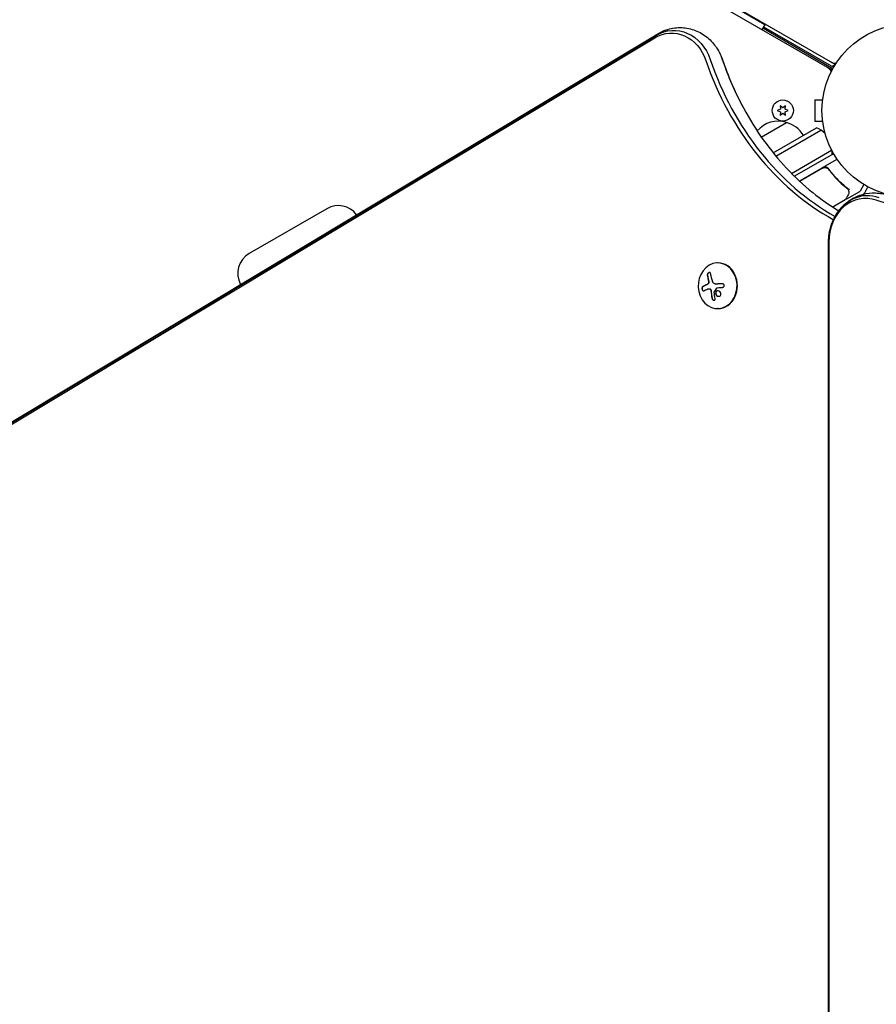
# Model space of a CAD drawing. Units: millimetres. Extents: x -5898 to 6796, y -6818 to 7870.
# Drawn here: x -1481 to -957, y 1075 to 1679 of the extents above; entities that cross this region are included whole.
import ezdxf

# ---------------------------------------------------------------- set-up
doc = ezdxf.new("R2010")
doc.units = ezdxf.units.MM
doc.header["$LTSCALE"] = 20
doc.linetypes.add('HIDDEN', pattern=[9.525, 6.35, -3.175])
doc.layers.add('2d', color=230, linetype='Continuous')
doc.layers.add('AS-Free_Space_Hatch', color=31, linetype='HIDDEN')

msp = doc.modelspace()

# ---------------------------------------------------------------- hatches: boundary and pattern name
at = {"layer": 'AS-Free_Space_Hatch'}
h = msp.add_hatch(dxfattribs=at)
h.set_pattern_fill('ANSI31', color=256, scale=100)
h.set_pattern_definition([(346.7138, (-3961.82, 5322.57), (72.966, 309.002), [])])
edge = h.paths.add_edge_path()
edge.add_arc((-714.36, 6002.69), 1121.1, 214.15082, 252.57984)
edge.add_arc((-1646.04, 3033.36), 1990.97, 34.40239, 72.57984, ccw=False)
edge.add_line((-3.32, 4158.26), (828.22, 5598.52))
edge.add_arc((1694.25, 5098.52), 1000, -30, 150, ccw=False)
edge.add_line((2560.27, 4598.52), (1334.55, 2475.5))
edge.add_arc((468.52, 2975.5), 1000, 240.7167, 330, ccw=False)
edge.add_arc((-478.17, 2992.47), 1000, 210, 297.22963, ccw=False)
edge.add_line((-1344.19, 2492.47), (-1642.76, 3009.6))
edge.add_arc((-1231.05, 5265.2), 2292.87, 211.71381, 259.65588, ccw=False)
edge.add_line((-3181.56, 4059.89), (-3961.82, 5322.57))
edge.add_arc((-3111.14, 5848.24), 1000, 31.71381, 211.71381, ccw=False)
edge.add_line((-2260.45, 6373.92), (-1642.14, 5373.33))
edge = h.paths.add_edge_path()
edge.add_arc((-2365.08, 1623), 500, 0, 360)
edge = h.paths.add_edge_path()
edge.add_line((-3314.3, -2950.63), (-1958.96, -4421.37))
edge.add_line((-1958.96, -4421.37), (-3195.22, -5560.62))
edge.add_arc((-3872.89, -4825.25), 1000, 222.66156, 312.66156, ccw=False)
edge.add_arc((-3872.89, -4825.25), 1000, 132.66156, 222.66156, ccw=False)
edge.add_line((-4550.55, -4089.88), (-3314.3, -2950.63))

# ---------------------------------------------------------------- linework, layer by layer
at = {"layer": '2d'}
for p, q in [((-983.91, 1647.75), (-1829.21, 2135.79)), ((-981.91, 1651.21), (-1827.21, 2139.25)), ((-1025.06, 1675.55), (-1784.56, 2114.05)), ((-1025.06, 1675.55), (-1026.81, 1672.52)), ((-984.13, 1649.03), (-1026.31, 1673.38)), ((-1025.81, 1674.25), (-982.94, 1649.5)), ((-1923.52, 1168.08), (-1092.32, 1667.51)), ((-1922.83, 1169.56), (-1091.63, 1668.99)), ((-1921.74, 1170.59), (-1090.54, 1670.02)), ((-985.5, 1648.67), (-985.55, 1648.57)), ((-983.5, 1652.13), (-983.44, 1652.23)), ((-994.44, 1629.5), (-994.44, 1616.5)), ((-994.44, 1629.5), (-989.64, 1629.5)), ((-989.44, 1630.95), (-989.44, 1631)), ((-989.44, 1631), (-989.43, 1631)), ((-1015.54, 1623.86), (-1017.39, 1623)), ((-1017.39, 1623), (-1015.54, 1622.14)), ((-1015.71, 1625.9), (-1015.54, 1623.86)), ((-1014.04, 1624.73), (-1015.71, 1625.9)), ((-1012.36, 1625.9), (-1014.04, 1624.73)), ((-1012.54, 1623.86), (-1012.36, 1625.9)), ((-1010.69, 1623), (-1012.54, 1623.86)), ((-1012.54, 1622.14), (-1010.69, 1623)), ((-1015.54, 1622.14), (-1015.71, 1620.1)), ((-1015.71, 1620.1), (-1014.04, 1621.27)), ((-1014.04, 1621.27), (-1012.36, 1620.1)), ((-1012.36, 1620.1), (-1012.54, 1622.14)), ((-994.44, 1616.5), (-989.64, 1616.5)), ((-1027.19, 1606.75), (-1011.69, 1615.7)), ((-1019.93, 1597.08), (-993.47, 1612.36)), ((-1018.33, 1595.12), (-990.78, 1611.02)), ((-989.44, 1615), (-989.44, 1615.05)), ((-989.44, 1615), (-989.43, 1615)), ((-1008.71, 1584.51), (-984.14, 1598.69)), ((-982.94, 1596.5), (-1006.87, 1582.68)), ((-988.22, 1588.83), (-980.81, 1593.11)), ((-1003.85, 1579.81), (-989.78, 1587.93)), ((-989.84, 1587.67), (-1003.7, 1579.66)), ((-985.36, 1586.09), (-986.11, 1587.4)), ((-964.4, 1577.61), (-966.7, 1573.62)), ((-975.87, 1568.25), (-983.46, 1563.86)), ((-974.83, 1568.85), (-966.89, 1573.44)), ((-1293.19, 1562.87), (-1340.82, 1535.37)), ((-986.02, 621.51), (-986.02, 1542.55)), ((-985.89, 1542.55), (-985.89, 621.51)), ((-1053.68, 1529.64), (-1053.94, 1529.64)), ((-1054.92, 1516.67), (-1054.81, 1516.67)), ((-1059.4, 1513.84), (-1059.29, 1513.84)), ((-1053.68, 1501.64), (-1053.94, 1501.64))]:
    msp.add_line(p, q, dxfattribs=at)
for centre, radius in [((-937.04, 1623), 53), ((-1014.04, 1623), 6.5)]:
    msp.add_circle(centre, radius, dxfattribs=at)
for centre, radius, start, end in [((-981.92, 1656.99), 5, 240, 276.0982), ((-988.92, 1644.87), 5, 23.9018, 60), ((-999.02, 1647.24), 15, 2.23095, 6.8699), ((-989.27, 1664.13), 15, 290.70352, 298.78259), ((-1016.75, 1599.47), 17, 72.66793, 139.67167), ((-1015.99, 1599.14), 17, 30.6413, 75.8135), ((-998.77, 1598.33), 15, 44.78657, 69.2965), ((-998.77, 1598.33), 15, 350.70352, 358.78259), ((-988.28, 1585.33), 3, 89.86191, 120), ((-967.14, 1573.87), 0.5, 300, 330), ((-1286.19, 1550.74), 14, 37.04769, 120), ((-1333.82, 1523.24), 14, 120, 208.89014)]:
    msp.add_arc(centre, radius, start, end, dxfattribs=at)
at = {"layer": '2d', "extrusion": (0, 0, -1)}
for centre, major_axis, ratio, start_param, end_param in [((-1082.07, 1643.8), (0, 26.61), 0.848, -0.471239, 1.189013), ((-1080.75, 1643.8), (0, 28.27), 0.848, -0.471239, 1.189013), ((-1073.33, 1643.8), (0, -28.27), 0.848, -2.136451, -1.95258), ((-940.99, 1629.44), (0, -64.19), 0.848048, -0.624465, 0.294378), ((-1046.59, 1516.27), (-9.14, 15.82), 0.476008, -1.20219, -0.875592), ((-1047.58, 1514.18), (18.23, 1.14), 0.038975, -1.926841, -1.757391), ((-1047.46, 1514.81), (17.71, 4.62), 0.155716, -2.533545, -2.311649)]:
    msp.add_ellipse(centre, major_axis=major_axis, ratio=ratio, start_param=start_param, end_param=end_param, dxfattribs=at)
at = {"layer": '2d'}
for centre, major_axis, ratio, start_param, end_param in [((-916.82, 1722.04), (0, -183.39), 0.848, -1.189013, -0.439876), ((-915.49, 1722.04), (0, -181.73), 0.848, -1.189013, -0.446336), ((-908.07, 1722.04), (0, -181.73), 0.848, -1.189013, -1.005141), ((-908.07, 1722.04), (0, -181.73), 0.848, -1.189013, -1.005141), ((-963.33, 1542.55), (0, 26.61), 0.848048, -0.294378, 1.570796), ((-962, 1542.55), (0, 28.27), 0.848048, -0.294378, 1.00546), ((-962, 1542.55), (0, 28.27), 0.848048, -0.294378, 1.00546), ((-1053.94, 1515.64), (0, 14), 0.848, -1.115509, 5.167676), ((-1053.68, 1515.64), (0, -14), 0.848, 0, 3.141593), ((-1048.6, 1515.11), (9.14, -15.84), 0.476008, -2.265626, -2.087612), ((-1048.5, 1515.11), (9.14, -15.84), 0.476008, -2.265626, -2.087612)]:
    msp.add_ellipse(centre, major_axis=major_axis, ratio=ratio, start_param=start_param, end_param=end_param, dxfattribs=at)
for points, knots in [([(-1090.54, 1670.02), (-1088.04, 1671.52), (-1085.26, 1672.64), (-1079.54, 1673.84), (-1076.63, 1673.96), (-1070.95, 1673.23), (-1068.2, 1672.4), (-1063.05, 1669.91), (-1060.66, 1668.22), (-1056.56, 1664.27), (-1054.83, 1662.01), (-1053.33, 1659.38), (-1053.21, 1659.17), (-1053.09, 1658.95)], [5.811946, 5.811946, 5.811946, 5.811946, 6.107222, 6.107222, 6.390751, 6.390751, 6.672381, 6.672381, 6.966895, 6.966895, 7.262171, 7.262171, 7.288327, 7.288327, 7.288327, 7.288327]), ([(-1053.09, 1658.95), (-1052.93, 1658.65), (-1052.77, 1658.34), (-1052.46, 1657.72), (-1052.32, 1657.41), (-1052.03, 1656.78), (-1051.89, 1656.47), (-1051.63, 1655.83), (-1051.5, 1655.51), (-1051.26, 1654.87), (-1051.15, 1654.55), (-1051.04, 1654.22)], [1.0051415, 1.0051415, 1.0051415, 1.0051415, 1.0419157, 1.0419157, 1.07869, 1.07869, 1.1154643, 1.1154643, 1.1522386, 1.1522386, 1.1890129, 1.1890129, 1.1890129, 1.1890129]), ([(-1051.04, 1654.22), (-1050.33, 1652.16), (-1049.6, 1650.11), (-1048.07, 1646.05), (-1047.27, 1644.03), (-1045.61, 1640.05), (-1044.75, 1638.07), (-1042.98, 1634.16), (-1042.06, 1632.22), (-1040.16, 1628.4), (-1039.18, 1626.51), (-1038.18, 1624.64)], [1.9525798, 1.9525798, 1.9525798, 1.9525798, 1.989354, 1.989354, 2.0261283, 2.0261283, 2.0629026, 2.0629026, 2.0996769, 2.0996769, 2.1364512, 2.1364512, 2.1364512, 2.1364512]), ([(-1038.18, 1624.64), (-1034.48, 1617.77), (-1030.4, 1611.22), (-1021.55, 1598.85), (-1016.78, 1593.03), (-1006.66, 1582.24), (-1001.31, 1577.27), (-990.59, 1568.63), (-985.26, 1564.88), (-979.78, 1561.55)], [2.1364512, 2.1364512, 2.1364512, 2.1364512, 2.2715567, 2.2715567, 2.4066623, 2.4066623, 2.5417679, 2.5417679, 2.6654695, 2.6654695, 2.6654695, 2.6654695]), ([(-989.84, 1587.67), (-989.68, 1587.76), (-989.51, 1587.83), (-989.17, 1587.96), (-988.99, 1588), (-988.63, 1588.06), (-988.45, 1588.07), (-988.08, 1588.06), (-987.9, 1588.04), (-987.54, 1587.97), (-987.37, 1587.91), (-987.03, 1587.78), (-986.87, 1587.69), (-986.57, 1587.49), (-986.42, 1587.38), (-986.16, 1587.14), (-986.04, 1587), (-985.93, 1586.85)], [0, 0, 0, 0, 0.000545599, 0.000545599, 0.001091197, 0.001091197, 0.001636796, 0.001636796, 0.002182395, 0.002182395, 0.002727993, 0.002727993, 0.003273592, 0.003273592, 0.003819191, 0.003819191, 0.00436479, 0.00436479, 0.00436479, 0.00436479]), ([(-985.87, 1587.11), (-986.01, 1587.3), (-986.16, 1587.47), (-986.52, 1587.77), (-986.71, 1587.9), (-987.13, 1588.11), (-987.35, 1588.19), (-987.81, 1588.3), (-988.04, 1588.33), (-988.28, 1588.33)], [0, 0, 0, 0, 0.000703979, 0.000703979, 0.001407958, 0.001407958, 0.002111937, 0.002111937, 0.002815916, 0.002815916, 0.002815916, 0.002815916]), ([(-986.1, 1587.39), (-986.18, 1587.47), (-986.26, 1587.55), (-986.42, 1587.68), (-986.51, 1587.75), (-986.59, 1587.81)], [0.0003747594, 0.0003747594, 0.0003747594, 0.0003747594, 0.0007039789, 0.0007039789, 0.0010258193, 0.0010258193, 0.0010258193, 0.0010258193]), ([(-986.51, 1587.44), (-986.49, 1587.43), (-986.48, 1587.42), (-986.46, 1587.41), (-986.45, 1587.4), (-986.44, 1587.4), (-986.44, 1587.39), (-986.44, 1587.39), (-986.43, 1587.39), (-986.43, 1587.38), (-986.43, 1587.38), (-986.43, 1587.38)], [0, 0, 0, 0, 0.1618259, 0.1618259, 0.2225061, 0.2225061, 0.268016, 0.268016, 0.2850821, 0.2850821, 0.3002177, 0.3002177, 0.3002177, 0.3002177]), ([(-985.99, 1586.94), (-985.99, 1586.94), (-985.99, 1586.94), (-985.99, 1586.94), (-985.99, 1586.94), (-985.99, 1586.94), (-985.99, 1586.93), (-985.98, 1586.92), (-985.97, 1586.91), (-985.96, 1586.89), (-985.96, 1586.89), (-985.96, 1586.89), (-985.96, 1586.89), (-985.96, 1586.89), (-985.95, 1586.89), (-985.95, 1586.88), (-985.95, 1586.88), (-985.94, 1586.87), (-985.93, 1586.86), (-985.93, 1586.85)], [0, 0, 0, 0, 0.0001953, 0.0001953, 0.0006348, 0.0006348, 0.0193854, 0.0193854, 0.0693975, 0.0693975, 0.0756475, 0.0756475, 0.07721, 0.07721, 0.0816046, 0.0816046, 0.1050432, 0.1050432, 0.136296, 0.136296, 0.136296, 0.136296]), ([(-985.93, 1586.85), (-984.21, 1584.54), (-982.4, 1582.42), (-979.55, 1579.51), (-978.57, 1578.58), (-977.09, 1577.25), (-976.59, 1576.81), (-975.58, 1575.97), (-975.07, 1575.56), (-974.56, 1575.16)], [0, 0, 0, 0, 0.00862215, 0.00862215, 0.01293323, 0.01293323, 0.01508877, 0.01508877, 0.0172443, 0.0172443, 0.0172443, 0.0172443]), ([(-974.39, 1575.28), (-976.45, 1576.89), (-978.45, 1578.67), (-981.33, 1581.62), (-982.27, 1582.65), (-983.65, 1584.27), (-984.11, 1584.82), (-985, 1585.95), (-985.44, 1586.52), (-985.87, 1587.11)], [0, 0, 0, 0, 0.00868962, 0.00868962, 0.01303444, 0.01303444, 0.01520684, 0.01520684, 0.01737925, 0.01737925, 0.01737925, 0.01737925]), ([(-973.96, 1574.4), (-973.86, 1574.15), (-973.78, 1573.91), (-973.69, 1573.56), (-973.66, 1573.43), (-973.64, 1573.32)], [0, 0, 0, 0, 0.923542, 0.923542, 1.557399, 1.557399, 1.557399, 1.557399]), ([(-973.85, 1574.74), (-973.81, 1574.69), (-973.72, 1574.67), (-973.57, 1574.69), (-973.52, 1574.7), (-973.43, 1574.72), (-973.4, 1574.73), (-973.34, 1574.75), (-973.31, 1574.75), (-973.28, 1574.74)], [0, 0, 0, 0, 0.0003654766, 0.0003654766, 0.000548215, 0.000548215, 0.0006395841, 0.0006395841, 0.0007309533, 0.0007309533, 0.0007309533, 0.0007309533]), ([(-973.62, 1574.68), (-973.62, 1574.68), (-973.62, 1574.68), (-973.61, 1574.68), (-973.6, 1574.69), (-973.58, 1574.69)], [0.00036542169, 0.00036542169, 0.00036542169, 0.00036542169, 0.00036547664, 0.00036547664, 0.00041235108, 0.00041235108, 0.00041235108, 0.00041235108]), ([(-973.38, 1574.74), (-973.38, 1574.74), (-973.38, 1574.74), (-973.37, 1574.74), (-973.37, 1574.74), (-973.37, 1574.74)], [0.0006258347, 0.0006258347, 0.0006258347, 0.0006258347, 0.00063958412, 0.00063958412, 0.00064304323, 0.00064304323, 0.00064304323, 0.00064304323]), ([(-964.36, 1571.83), (-964.34, 1571.86), (-964.32, 1571.89), (-964.07, 1572.33), (-963.77, 1572.84), (-963.27, 1573.7), (-963.1, 1574.01), (-962.72, 1574.66), (-962.53, 1575), (-962.17, 1575.61), (-962.01, 1575.89), (-961.85, 1576.17)], [0.047186534, 0.047186534, 0.047186534, 0.047186534, 0.047452726, 0.047452726, 0.051102936, 0.051102936, 0.05292804, 0.05292804, 0.054753145, 0.054753145, 0.056148038, 0.056148038, 0.056148038, 0.056148038]), ([(-982.25, 1557.69), (-981.09, 1559.84), (-979.66, 1561.88), (-976.28, 1565.55), (-974.33, 1567.2), (-969.98, 1569.9), (-967.58, 1570.96), (-962.53, 1572.33), (-959.88, 1572.63), (-954.62, 1572.42), (-952.01, 1571.9), (-949.55, 1571.03)], [5.277726, 5.277726, 5.277726, 5.277726, 5.537693, 5.537693, 5.797661, 5.797661, 6.057628, 6.057628, 6.317596, 6.317596, 6.577563, 6.577563, 6.577563, 6.577563]), ([(-974.06, 1571.33), (-974.46, 1570.61), (-974.81, 1569.99), (-975.37, 1569), (-975.57, 1568.63), (-975.68, 1568.44)], [0, 0, 0, 0, 5.185263, 5.185263, 10.641762, 10.641762, 10.641762, 10.641762]), ([(-974.83, 1568.85), (-974.87, 1568.83), (-974.92, 1568.81), (-975.03, 1568.78), (-975.09, 1568.78), (-975.19, 1568.8), (-975.25, 1568.81), (-975.34, 1568.86), (-975.38, 1568.89), (-975.41, 1568.92)], [0.0000977, 0.0000977, 0.0000977, 0.0000977, 0.1619902, 0.1619902, 0.3245365, 0.3245365, 0.4870626, 0.4870626, 0.6306658, 0.6306658, 0.6306658, 0.6306658]), ([(-986.02, 1542.55), (-986.02, 1543.59), (-985.96, 1544.64), (-985.76, 1546.72), (-985.61, 1547.76), (-985.21, 1549.81), (-984.96, 1550.83), (-984.36, 1552.85), (-984.01, 1553.84), (-983.2, 1555.79), (-982.75, 1556.75), (-982.25, 1557.69)], [4.712389, 4.712389, 4.712389, 4.712389, 4.8254563, 4.8254563, 4.9385237, 4.9385237, 5.051591, 5.051591, 5.1646583, 5.1646583, 5.2777257, 5.2777257, 5.2777257, 5.2777257]), ([(-1058.22, 1523.07), (-1058.24, 1523.21), (-1058.29, 1523.34), (-1058.35, 1523.45), (-1058.41, 1523.56), (-1058.5, 1523.66), (-1058.6, 1523.72), (-1058.7, 1523.77), (-1058.81, 1523.81), (-1058.93, 1523.81), (-1059.04, 1523.81), (-1059.16, 1523.79), (-1059.28, 1523.74), (-1059.38, 1523.69), (-1059.49, 1523.63), (-1059.59, 1523.54), (-1059.69, 1523.46), (-1059.78, 1523.36), (-1059.86, 1523.26), (-1059.95, 1523.15), (-1060.02, 1523.02), (-1060.08, 1522.9), (-1060.14, 1522.76), (-1060.19, 1522.62), (-1060.22, 1522.48), (-1060.26, 1522.33), (-1060.27, 1522.18), (-1060.26, 1522.03), (-1060.26, 1521.99), (-1060.26, 1521.94), (-1060.25, 1521.9)], [0, 0, 0, 0, 0.12144, 0.12144, 0.12144, 0.243283, 0.243283, 0.243283, 0.358856, 0.358856, 0.358856, 0.462986, 0.462986, 0.462986, 0.558085, 0.558085, 0.558085, 0.650496, 0.650496, 0.650496, 0.746429, 0.746429, 0.746429, 0.850305, 0.850305, 0.850305, 0.963913, 0.963913, 0.963913, 1, 1, 1, 1]), ([(-1058.89, 1523.81), (-1059.02, 1523.8), (-1059.16, 1523.75), (-1059.44, 1523.59), (-1059.57, 1523.48), (-1059.81, 1523.21), (-1059.91, 1523.05), (-1060.05, 1522.72), (-1060.11, 1522.55), (-1060.16, 1522.21), (-1060.16, 1522.05), (-1060.14, 1521.9)], [0.3782618, 0.3782618, 0.3782618, 0.3782618, 0.5, 0.5, 0.625, 0.625, 0.75, 0.75, 0.875, 0.875, 1, 1, 1, 1]), ([(-1063.04, 1515.16), (-1063.13, 1515.11), (-1063.22, 1515.03), (-1063.29, 1514.93), (-1063.36, 1514.83), (-1063.42, 1514.7), (-1063.47, 1514.56), (-1063.51, 1514.42), (-1063.53, 1514.26), (-1063.54, 1514.1), (-1063.55, 1513.95), (-1063.54, 1513.8), (-1063.52, 1513.65), (-1063.49, 1513.51), (-1063.46, 1513.38), (-1063.41, 1513.26), (-1063.37, 1513.14), (-1063.31, 1513.02), (-1063.25, 1512.93), (-1063.18, 1512.83), (-1063.11, 1512.75), (-1063.03, 1512.69), (-1062.95, 1512.62), (-1062.86, 1512.57), (-1062.77, 1512.55), (-1062.68, 1512.53), (-1062.58, 1512.53), (-1062.49, 1512.56), (-1062.46, 1512.57), (-1062.43, 1512.58), (-1062.41, 1512.59)], [0, 0, 0, 0, 0.120796, 0.120796, 0.120796, 0.242046, 0.242046, 0.242046, 0.356333, 0.356333, 0.356333, 0.459168, 0.459168, 0.459168, 0.553739, 0.553739, 0.553739, 0.646543, 0.646543, 0.646543, 0.743592, 0.743592, 0.743592, 0.848997, 0.848997, 0.848997, 0.964083, 0.964083, 0.964083, 1, 1, 1, 1]), ([(-1062.93, 1515.16), (-1063.03, 1515.11), (-1063.12, 1515.03), (-1063.27, 1514.82), (-1063.33, 1514.68), (-1063.41, 1514.37), (-1063.44, 1514.2), (-1063.44, 1513.84), (-1063.42, 1513.65), (-1063.33, 1513.3), (-1063.26, 1513.13), (-1063.11, 1512.86), (-1063.01, 1512.75), (-1062.81, 1512.6), (-1062.71, 1512.55), (-1062.6, 1512.54), (-1062.6, 1512.54), (-1062.59, 1512.54)], [0, 0, 0, 0, 0.125, 0.125, 0.25, 0.25, 0.375, 0.375, 0.5, 0.5, 0.625, 0.625, 0.75, 0.75, 0.875, 0.875, 0.8795926, 0.8795926, 0.8795926, 0.8795926]), ([(-1060.6, 1516.26), (-1060.65, 1516.24), (-1060.73, 1516.2), (-1060.83, 1516.16), (-1060.87, 1516.14), (-1060.9, 1516.13), (-1060.91, 1516.13), (-1060.98, 1516.1), (-1061.05, 1516.06), (-1061.15, 1516.02), (-1061.19, 1516), (-1061.21, 1515.99), (-1061.23, 1515.98), (-1061.29, 1515.96), (-1061.37, 1515.92), (-1061.46, 1515.88), (-1061.5, 1515.86), (-1061.52, 1515.85), (-1061.54, 1515.84), (-1061.6, 1515.82), (-1061.67, 1515.78), (-1061.76, 1515.74), (-1061.79, 1515.72), (-1061.82, 1515.71), (-1061.83, 1515.71), (-1061.89, 1515.68), (-1061.96, 1515.64), (-1062.05, 1515.6), (-1062.08, 1515.59), (-1062.11, 1515.57), (-1062.12, 1515.57), (-1062.18, 1515.54), (-1062.25, 1515.51), (-1062.33, 1515.47), (-1062.36, 1515.45), (-1062.39, 1515.44), (-1062.4, 1515.43), (-1062.58, 1515.34), (-1062.76, 1515.25), (-1062.93, 1515.16)], [0, 0, 0, 0, 0.0625, 0.09375, 0.109375, 0.109375, 0.125, 0.125, 0.1875, 0.21875, 0.234375, 0.234375, 0.25, 0.25, 0.3125, 0.34375, 0.359375, 0.359375, 0.375, 0.375, 0.4375, 0.46875, 0.484375, 0.484375, 0.5, 0.5, 0.5625, 0.59375, 0.609375, 0.609375, 0.625, 0.625, 0.6875, 0.71875, 0.734375, 0.734375, 0.75, 0.75, 1, 1, 1, 1]), ([(-1059.91, 1516.66), (-1059.94, 1516.64), (-1059.96, 1516.62), (-1060.02, 1516.58), (-1060.05, 1516.56), (-1060.11, 1516.53), (-1060.14, 1516.51), (-1060.19, 1516.47), (-1060.22, 1516.45), (-1060.28, 1516.42), (-1060.31, 1516.4), (-1060.37, 1516.37), (-1060.4, 1516.36), (-1060.48, 1516.31), (-1060.54, 1516.29), (-1060.6, 1516.26)], [0, 0, 0, 0, 0.125, 0.125, 0.25, 0.25, 0.375, 0.375, 0.5, 0.5, 0.625, 0.625, 0.75, 0.75, 1, 1, 1, 1]), ([(-1059.48, 1518.05), (-1059.46, 1517.92), (-1059.47, 1517.78), (-1059.48, 1517.64), (-1059.5, 1517.5), (-1059.54, 1517.36), (-1059.59, 1517.23), (-1059.64, 1517.1), (-1059.71, 1516.99), (-1059.79, 1516.89), (-1059.86, 1516.8), (-1059.93, 1516.72), (-1060.01, 1516.66)], [0, 0, 0, 0, 0.2593, 0.2593, 0.2593, 0.519012, 0.519012, 0.519012, 0.774897, 0.774897, 0.774897, 1, 1, 1, 1]), ([(-1059.37, 1518.05), (-1059.36, 1517.92), (-1059.36, 1517.79), (-1059.39, 1517.52), (-1059.43, 1517.38), (-1059.52, 1517.13), (-1059.59, 1517.02), (-1059.73, 1516.82), (-1059.82, 1516.73), (-1059.91, 1516.66)], [0, 0, 0, 0, 0.25, 0.25, 0.5, 0.5, 0.75, 0.75, 1, 1, 1, 1]), ([(-1059.57, 1519.15), (-1059.56, 1519.1), (-1059.54, 1519.04), (-1059.53, 1518.97), (-1059.52, 1518.93), (-1059.51, 1518.91), (-1059.5, 1518.84), (-1059.48, 1518.77), (-1059.47, 1518.7), (-1059.46, 1518.66), (-1059.46, 1518.64), (-1059.44, 1518.57), (-1059.43, 1518.5), (-1059.42, 1518.43), (-1059.41, 1518.38), (-1059.41, 1518.36), (-1059.39, 1518.24), (-1059.38, 1518.15), (-1059.37, 1518.05)], [0, 0, 0, 0, 0.125, 0.1875, 0.1875, 0.25, 0.25, 0.375, 0.4375, 0.4375, 0.5, 0.5, 0.625, 0.6875, 0.6875, 0.75, 0.75, 1, 1, 1, 1]), ([(-1054.58, 1516.68), (-1054.65, 1516.67), (-1054.71, 1516.67), (-1054.79, 1516.67), (-1054.8, 1516.67), (-1054.81, 1516.67)], [0, 0, 0, 0, 0.2166442, 0.2166442, 0.2591824, 0.2591824, 0.2591824, 0.2591824]), ([(-1051.05, 1516.89), (-1051.21, 1516.88), (-1051.37, 1516.87), (-1051.59, 1516.86), (-1051.7, 1516.85), (-1051.83, 1516.85), (-1051.88, 1516.84), (-1051.92, 1516.84), (-1051.93, 1516.84), (-1052.03, 1516.83), (-1052.14, 1516.83), (-1052.27, 1516.82), (-1052.33, 1516.82), (-1052.36, 1516.81), (-1052.38, 1516.81), (-1052.48, 1516.81), (-1052.59, 1516.8), (-1052.72, 1516.79), (-1052.77, 1516.79), (-1052.81, 1516.79), (-1052.82, 1516.79), (-1052.92, 1516.78), (-1053.03, 1516.77), (-1053.16, 1516.77), (-1053.21, 1516.76), (-1053.25, 1516.76), (-1053.26, 1516.76), (-1053.36, 1516.75), (-1053.47, 1516.75), (-1053.6, 1516.74), (-1053.65, 1516.74), (-1053.69, 1516.73), (-1053.7, 1516.73), (-1053.8, 1516.73), (-1053.91, 1516.72), (-1054.03, 1516.71), (-1054.09, 1516.71), (-1054.12, 1516.71), (-1054.14, 1516.71), (-1054.14, 1516.71), (-1054.31, 1516.7), (-1054.45, 1516.69), (-1054.58, 1516.68)], [0, 0, 0, 0, 0.125, 0.125, 0.1875, 0.21875, 0.234375, 0.234375, 0.25, 0.25, 0.3125, 0.34375, 0.359375, 0.359375, 0.375, 0.375, 0.4375, 0.46875, 0.484375, 0.484375, 0.5, 0.5, 0.5625, 0.59375, 0.609375, 0.609375, 0.625, 0.625, 0.6875, 0.71875, 0.734375, 0.734375, 0.75, 0.75, 0.8125, 0.84375, 0.859375, 0.867187, 0.867187, 0.875, 0.875, 1, 1, 1, 1]), ([(-1054.49, 1514.24), (-1054.46, 1514.28), (-1054.42, 1514.32), (-1054.38, 1514.35), (-1054.34, 1514.38), (-1054.29, 1514.4), (-1054.24, 1514.41), (-1054.23, 1514.42), (-1054.22, 1514.42), (-1054.21, 1514.42)], [0, 0, 0, 0, 0.444984, 0.444984, 0.444984, 0.890124, 0.890124, 0.890124, 1, 1, 1, 1]), ([(-1051.01, 1514.67), (-1050.87, 1514.68), (-1050.73, 1514.71), (-1050.61, 1514.77), (-1050.48, 1514.82), (-1050.36, 1514.9), (-1050.26, 1515), (-1050.16, 1515.09), (-1050.08, 1515.2), (-1050.02, 1515.33), (-1049.97, 1515.44), (-1049.93, 1515.56), (-1049.92, 1515.69), (-1049.91, 1515.81), (-1049.92, 1515.93), (-1049.95, 1516.04), (-1049.98, 1516.15), (-1050.02, 1516.26), (-1050.09, 1516.36), (-1050.15, 1516.46), (-1050.23, 1516.55), (-1050.32, 1516.62), (-1050.42, 1516.7), (-1050.53, 1516.77), (-1050.65, 1516.81), (-1050.77, 1516.86), (-1050.91, 1516.89), (-1051.04, 1516.89), (-1051.08, 1516.89), (-1051.12, 1516.89), (-1051.16, 1516.89)], [0, 0, 0, 0, 0.117688, 0.117688, 0.117688, 0.23572, 0.23572, 0.23572, 0.348983, 0.348983, 0.348983, 0.453941, 0.453941, 0.453941, 0.55245, 0.55245, 0.55245, 0.649106, 0.649106, 0.649106, 0.748614, 0.748614, 0.748614, 0.85433, 0.85433, 0.85433, 0.967387, 0.967387, 0.967387, 1, 1, 1, 1]), ([(-1059.29, 1513.84), (-1059.27, 1513.84), (-1059.25, 1513.84), (-1059.12, 1513.83), (-1059.01, 1513.81), (-1058.85, 1513.77), (-1058.8, 1513.76), (-1058.69, 1513.72), (-1058.64, 1513.69), (-1058.58, 1513.67)], [0.4453427, 0.4453427, 0.4453427, 0.4453427, 0.5, 0.5, 0.75, 0.75, 0.875, 0.875, 1, 1, 1, 1]), ([(-1058.69, 1513.67), (-1058.6, 1513.62), (-1058.51, 1513.56), (-1058.43, 1513.49), (-1058.35, 1513.41), (-1058.28, 1513.32), (-1058.23, 1513.22), (-1058.17, 1513.11), (-1058.13, 1513), (-1058.1, 1512.89), (-1058.08, 1512.8), (-1058.06, 1512.72), (-1058.06, 1512.64)], [0, 0, 0, 0, 0.26951, 0.26951, 0.26951, 0.539189, 0.539189, 0.539189, 0.809594, 0.809594, 0.809594, 1, 1, 1, 1]), ([(-1058.58, 1513.67), (-1058.5, 1513.63), (-1058.42, 1513.57), (-1058.27, 1513.43), (-1058.2, 1513.35), (-1058.09, 1513.17), (-1058.05, 1513.06), (-1058, 1512.91), (-1057.98, 1512.85), (-1057.96, 1512.75), (-1057.96, 1512.69), (-1057.95, 1512.64)], [0, 0, 0, 0, 0.25, 0.25, 0.5, 0.5, 0.75, 0.75, 0.875, 0.875, 1, 1, 1, 1]), ([(-1057.95, 1512.64), (-1057.95, 1512.59), (-1057.94, 1512.51), (-1057.94, 1512.43), (-1057.93, 1512.38), (-1057.93, 1512.35), (-1057.93, 1512.28), (-1057.92, 1512.2), (-1057.91, 1512.11), (-1057.91, 1512.08), (-1057.91, 1512.05), (-1057.91, 1512.03), (-1057.9, 1511.93), (-1057.89, 1511.83), (-1057.87, 1511.68), (-1057.87, 1511.6), (-1057.86, 1511.51), (-1057.85, 1511.47), (-1057.85, 1511.44), (-1057.85, 1511.42), (-1057.84, 1511.32), (-1057.83, 1511.22), (-1057.81, 1511.07), (-1057.8, 1510.99), (-1057.79, 1510.9), (-1057.78, 1510.86), (-1057.78, 1510.83), (-1057.78, 1510.82), (-1057.77, 1510.71), (-1057.75, 1510.57), (-1057.72, 1510.39), (-1057.71, 1510.3), (-1057.7, 1510.26), (-1057.7, 1510.23), (-1057.7, 1510.22), (-1057.68, 1510.11), (-1057.66, 1509.97), (-1057.63, 1509.79), (-1057.62, 1509.71), (-1057.61, 1509.67), (-1057.61, 1509.64), (-1057.61, 1509.63), (-1057.59, 1509.52), (-1057.57, 1509.38), (-1057.54, 1509.21), (-1057.52, 1509.12), (-1057.51, 1509.08), (-1057.51, 1509.05), (-1057.51, 1509.04), (-1057.49, 1508.94), (-1057.46, 1508.79), (-1057.43, 1508.62), (-1057.41, 1508.55), (-1057.4, 1508.5), (-1057.4, 1508.47), (-1057.35, 1508.27), (-1057.31, 1508.08), (-1057.27, 1507.88)], [0, 0, 0, 0, 0.03125, 0.046875, 0.046875, 0.0625, 0.0625, 0.09375, 0.109375, 0.117187, 0.117187, 0.125, 0.125, 0.1875, 0.1875, 0.21875, 0.234375, 0.242187, 0.242187, 0.25, 0.25, 0.3125, 0.3125, 0.34375, 0.359375, 0.367187, 0.367187, 0.375, 0.375, 0.4375, 0.46875, 0.484375, 0.492187, 0.492187, 0.5, 0.5, 0.5625, 0.59375, 0.609375, 0.617187, 0.617187, 0.625, 0.625, 0.6875, 0.71875, 0.734375, 0.742187, 0.742187, 0.75, 0.75, 0.8125, 0.84375, 0.859375, 0.859375, 0.875, 0.875, 1, 1, 1, 1]), ([(-1057.37, 1507.88), (-1057.34, 1507.75), (-1057.29, 1507.61), (-1057.22, 1507.48), (-1057.15, 1507.35), (-1057.06, 1507.23), (-1056.95, 1507.13), (-1056.85, 1507.03), (-1056.74, 1506.94), (-1056.61, 1506.87), (-1056.51, 1506.82), (-1056.39, 1506.78), (-1056.28, 1506.76), (-1056.18, 1506.74), (-1056.08, 1506.75), (-1055.99, 1506.77), (-1055.9, 1506.79), (-1055.82, 1506.82), (-1055.75, 1506.87), (-1055.68, 1506.93), (-1055.62, 1506.99), (-1055.57, 1507.07), (-1055.52, 1507.15), (-1055.49, 1507.25), (-1055.47, 1507.35), (-1055.45, 1507.46), (-1055.45, 1507.59), (-1055.47, 1507.71), (-1055.47, 1507.75), (-1055.48, 1507.78), (-1055.48, 1507.82)], [0, 0, 0, 0, 0.123267, 0.123267, 0.123267, 0.246944, 0.246944, 0.246944, 0.364412, 0.364412, 0.364412, 0.469764, 0.469764, 0.469764, 0.565076, 0.565076, 0.565076, 0.656937, 0.656937, 0.656937, 0.751946, 0.751946, 0.751946, 0.854928, 0.854928, 0.854928, 0.968152, 0.968152, 0.968152, 1, 1, 1, 1]), ([(-1057.27, 1507.88), (-1057.24, 1507.75), (-1057.18, 1507.61), (-1057.04, 1507.35), (-1056.94, 1507.22), (-1056.73, 1507.01), (-1056.61, 1506.92), (-1056.35, 1506.8), (-1056.22, 1506.76), (-1056.1, 1506.75)], [0, 0, 0, 0, 0.125, 0.125, 0.25, 0.25, 0.375, 0.375, 0.4937932, 0.4937932, 0.4937932, 0.4937932]), ([(-1056.07, 1511.65), (-1056.07, 1511.68), (-1056.07, 1511.71), (-1056.06, 1511.74), (-1056.05, 1511.77), (-1056.04, 1511.79), (-1056.03, 1511.82)], [0, 0, 0, 0, 0.541586, 0.541586, 0.541586, 1, 1, 1, 1]), ([(-1055.15, 1511.57), (-1055.26, 1511.15), (-1055.2, 1510.68), (-1054.78, 1509.87), (-1054.43, 1509.53), (-1053.61, 1509.16), (-1053.15, 1509.12), (-1052.35, 1509.44), (-1052.06, 1509.77), (-1051.94, 1510.19)], [0.5, 0.5, 0.5, 0.5, 0.625, 0.625, 0.75, 0.75, 0.875, 0.875, 1, 1, 1, 1]), ([(-1051.94, 1510.19), (-1051.82, 1510.61), (-1051.89, 1511.08), (-1052.31, 1511.89), (-1052.66, 1512.23), (-1053.47, 1512.6), (-1053.94, 1512.63), (-1054.72, 1512.33), (-1055.03, 1511.98), (-1055.15, 1511.57)], [0, 0, 0, 0, 0.125, 0.125, 0.25, 0.25, 0.375, 0.375, 0.5, 0.5, 0.5, 0.5]), ([(-1055.04, 1511.57), (-1055.07, 1511.47), (-1055.09, 1511.36), (-1055.1, 1511.14), (-1055.1, 1511.03), (-1055.07, 1510.81), (-1055.05, 1510.69), (-1055, 1510.53), (-1054.98, 1510.48), (-1054.94, 1510.38), (-1054.91, 1510.32), (-1054.78, 1510.07), (-1054.64, 1509.88), (-1054.31, 1509.57), (-1054.12, 1509.43), (-1053.7, 1509.24), (-1053.46, 1509.19), (-1053.23, 1509.18)], [0.5, 0.5, 0.5, 0.5, 0.53125, 0.53125, 0.5625, 0.5625, 0.59375, 0.59375, 0.609375, 0.609375, 0.625, 0.625, 0.6875, 0.6875, 0.75, 0.75, 0.817174, 0.817174, 0.817174, 0.817174]), ([(-1053.74, 1512.58), (-1053.8, 1512.58), (-1053.86, 1512.57), (-1054.03, 1512.55), (-1054.13, 1512.52), (-1054.42, 1512.4), (-1054.6, 1512.28), (-1054.81, 1512.04), (-1054.87, 1511.96), (-1054.97, 1511.77), (-1055.01, 1511.67), (-1055.04, 1511.57)], [0.3263643, 0.3263643, 0.3263643, 0.3263643, 0.34375, 0.34375, 0.375, 0.375, 0.4375, 0.4375, 0.46875, 0.46875, 0.5, 0.5, 0.5, 0.5])]:
    msp.add_open_spline(points, degree=3, knots=knots, dxfattribs=at)
for points in [[(-989.84, 1587.67), (-989.72, 1587.73), (-989.6, 1587.79), (-989.48, 1587.84)], [(-987.9, 1588.31), (-988.03, 1588.32), (-988.15, 1588.33), (-988.28, 1588.33)], [(-985.99, 1586.94), (-985.97, 1586.91), (-985.95, 1586.88), (-985.93, 1586.85)], [(-974.56, 1575.16), (-974.42, 1575.05), (-974.29, 1574.92), (-974.17, 1574.79)], [(-973.86, 1574.75), (-974.01, 1574.94), (-974.19, 1575.12), (-974.39, 1575.28)], [(-974.17, 1574.79), (-974.12, 1574.73), (-974.07, 1574.66), (-974.04, 1574.59)], [(-974.04, 1574.59), (-974.02, 1574.55), (-974.01, 1574.51), (-973.99, 1574.46)], [(-973.99, 1574.46), (-973.98, 1574.44), (-973.97, 1574.42), (-973.96, 1574.4)], [(-973.85, 1574.74), (-973.86, 1574.74), (-973.86, 1574.75), (-973.86, 1574.75)], [(-973.85, 1574.74), (-973.85, 1574.73), (-973.84, 1574.73), (-973.83, 1574.72)], [(-975.68, 1568.44), (-975.73, 1568.36), (-975.79, 1568.3), (-975.87, 1568.25)], [(-975.87, 1568.25), (-975.87, 1568.25), (-975.87, 1568.25), (-975.87, 1568.25)], [(-975.47, 1568.97), (-975.47, 1568.97), (-975.47, 1568.97), (-975.47, 1568.97)], [(-973.62, 1573.13), (-973.6, 1572.55), (-973.71, 1571.96), (-974.06, 1571.33)], [(-973.64, 1573.32), (-973.63, 1573.26), (-973.63, 1573.2), (-973.62, 1573.13)], [(-1060.71, 1516.26), (-1061.59, 1515.88), (-1062.37, 1515.51), (-1063.04, 1515.16)], [(-1060.01, 1516.66), (-1060.24, 1516.5), (-1060.47, 1516.36), (-1060.71, 1516.26)], [(-1059.94, 1513.73), (-1059.56, 1513.89), (-1059.12, 1513.87), (-1058.69, 1513.67)], [(-1059.68, 1519.15), (-1059.58, 1518.8), (-1059.52, 1518.44), (-1059.48, 1518.05)], [(-1055.56, 1516.73), (-1056.17, 1516.85), (-1056.68, 1517.3), (-1056.9, 1517.92)], [(-1056.03, 1511.82), (-1055.57, 1512.62), (-1055.05, 1513.43), (-1054.49, 1514.24)], [(-1055.45, 1516.71), (-1055.49, 1516.72), (-1055.53, 1516.72), (-1055.56, 1516.73)], [(-1054.69, 1516.68), (-1054.95, 1516.66), (-1055.2, 1516.67), (-1055.45, 1516.71)], [(-1051.16, 1516.89), (-1052.37, 1516.82), (-1053.55, 1516.75), (-1054.69, 1516.68)], [(-1054.21, 1514.42), (-1054.13, 1514.44), (-1054.06, 1514.45), (-1053.98, 1514.45)], [(-1051.03, 1516.89), (-1051.04, 1516.89), (-1051.04, 1516.89), (-1051.05, 1516.89)], [(-1059.35, 1513.83), (-1059.35, 1513.83), (-1059.35, 1513.83), (-1059.35, 1513.83)], [(-1058.06, 1512.64), (-1057.95, 1510.99), (-1057.72, 1509.39), (-1057.37, 1507.88)], [(-1055.48, 1507.82), (-1055.75, 1509.04), (-1055.95, 1510.32), (-1056.07, 1511.65)]]:
    msp.add_open_spline(points, degree=3, dxfattribs=at)

doc.saveas('drawing.dxf')
